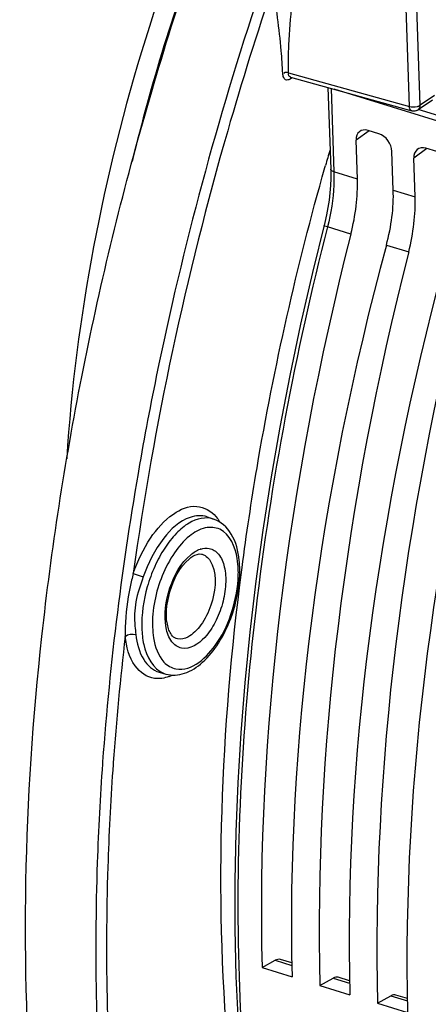
# Model space of a CAD drawing. Units: millimetres. Extents: x 0 to 594, y 0 to 420.
# Drawn here: x 287 to 293, y 67 to 83 of the extents above; entities that cross this region are included whole.
import ezdxf

# ---------------------------------------------------------------- set-up
doc = ezdxf.new("R2010")
doc.units = ezdxf.units.MM
doc.header["$LTSCALE"] = 32.67
doc.layers.get('0').update_dxf_attribs({"linetype": 'CONTINUOUS'})

msp = doc.modelspace()

# ---------------------------------------------------------------- linework, layer by layer
at = {"color": 9, "linetype": 'CONTINUOUS'}
for p, q in [((293.160572, 81.668991), (293.101215, 83.419856)), ((293.333184, 81.687391), (293.273827, 83.438257)), ((291.210147, 82.209811), (293.160572, 81.668991)), ((291.255271, 82.121472), (291.23676, 82.108948)), ((291.245019, 82.139811), (291.244624, 82.139923)), ((291.24626, 82.121374), (291.249256, 82.116009)), ((291.264368, 82.127619), (291.255271, 82.121472)), ((291.897882, 81.960254), (291.943522, 80.614011)), ((293.56382, 81.842591), (293.333184, 81.687391)), ((301.360099, 79.134452), (293.302167, 81.616923)), ((292.512046, 81.276368), (292.300177, 81.122739)), ((293.443058, 80.989543), (293.231189, 80.835915)), ((292.321373, 80.497501), (291.943522, 80.614011)), ((292.899784, 80.319305), (293.252385, 80.210676)), ((292.217292, 79.609628), (291.839635, 79.725865)), ((292.789185, 79.43344), (293.148304, 79.322803)), ((289.422889, 73.083145), (289.399903, 73.089099)), ((288.217545, 71.101109), (288.215184, 71.068098)), ((290.998036, 67.899061), (291.265446, 67.816678)), ((291.929049, 67.612237), (292.196458, 67.529854)), ((292.860061, 67.325413), (293.12747, 67.24303))]:
    msp.add_line(p, q, dxfattribs=at)
at = {"color": 7, "linetype": 'CONTINUOUS'}
for p, q in [((291.243131, 82.140154), (291.244636, 82.13992)), ((291.245044, 82.139804), (293.198366, 81.59818)), ((291.847022, 81.972885), (291.891572, 80.658779)), ((301.327394, 79.055948), (291.945772, 81.945504)), ((293.532189, 81.770129), (293.301553, 81.614929)), ((292.668284, 81.228234), (292.495481, 81.281471)), ((292.321373, 80.497501), (292.300177, 81.122739)), ((293.599296, 80.94141), (293.426494, 80.994646)), ((292.899784, 80.319305), (292.878587, 80.944544)), ((293.252385, 80.210676), (293.231189, 80.835915)), ((291.798468, 80.683982), (291.808101, 80.718019)), ((291.797075, 79.798143), (291.597636, 78.991225)), ((289.900548, 75.050067), (290.004828, 75.015578)), ((290.458908, 74.193892), (290.463845, 74.231776)), ((289.128997, 72.545664), (289.234606, 72.515491)), ((290.78585, 67.780488), (290.998036, 67.899061)), ((291.264753, 67.855661), (291.081479, 67.912124)), ((290.78585, 67.780488), (291.268733, 67.631723)), ((291.716863, 67.493664), (291.929049, 67.612237)), ((291.716863, 67.493664), (292.199745, 67.344899)), ((292.195765, 67.568837), (292.012491, 67.625299)), ((292.647875, 67.20684), (292.860061, 67.325413)), ((293.126778, 67.282012), (292.943504, 67.338475)), ((292.647875, 67.20684), (293.130757, 67.058074))]:
    msp.add_line(p, q, dxfattribs=at)
for points in [[(291.891569, 80.658759), (291.892613, 80.6188), (291.892403, 80.507757), (291.887702, 80.393787), (291.87849, 80.277454), (291.864784, 80.159249), (291.846609, 80.039615), (291.824006, 79.919042), (291.797075, 79.798143)], [(291.597636, 78.991225), (291.406724, 78.159355), (291.231034, 77.327039), (291.070763, 76.495196), (290.926092, 75.664757), (290.797185, 74.836649), (290.68419, 74.011793), (290.587236, 73.191116), (290.506438, 72.375544), (290.441891, 71.565993), (290.393667, 70.763364), (290.361831, 69.968557), (290.346417, 69.182465), (290.347452, 68.405972), (290.364941, 67.639938), (290.398863, 66.885227)], [(289.809032, 74.450745), (289.810115, 74.450527), (289.811195, 74.450298), (289.812271, 74.450058), (289.813344, 74.449808), (289.814413, 74.449548), (289.815479, 74.449277), (289.816543, 74.448995), (289.817604, 74.448702), (289.818662, 74.448398)]]:
    msp.add_lwpolyline(points, dxfattribs=at)
for centre, radius, start, end in [((318.869097, 73.502045), 31.040906, 159.2973885, 166.4378985), ((293.231912, 81.718327), 0.124675, 290.6136307, 303.9438323), ((293.231323, 81.717403), 0.123694, 254.5476111, 263.6848603), ((337.258956, 67.83636), 47.241055, 163.8638117, 164.1762359), ((288.856529, 74.185108), 1.570746, 1.9048304, 5.985402)]:
    msp.add_arc(centre, radius, start, end, dxfattribs=at)
at = {"color": 9, "linetype": 'CONTINUOUS'}
for centre, radius, start, end in [((340.960745, 66.689666), 52.955153, 161.2806064, 168.2032179), ((291.193264, 82.150797), 0.058183, 231.8130579, 240.6139208), ((291.354976, 82.209639), 0.144829, 179.932018, 183.6066991), ((289.595352, 74.681996), 0.583087, 38.8884071, 39.8370357), ((289.904464, 74.196352), 0.352234, 107.7660953, 109.1169035), ((288.769076, 74.147387), 1.634727, 358.6073741, 1.9088514), ((333.97404, 67.813358), 45.702624, 173.3296232, 175.8927088), ((289.335196, 72.867203), 0.36581, 249.4309435, 253.9444216), ((289.050583, 73.114733), 0.681954, 290.3085135, 295.249521), ((332.472354, 67.930996), 44.19637, 175.9053858, 176.0623679)]:
    msp.add_arc(centre, radius, start, end, dxfattribs=at)
at = {"color": 7, "linetype": 'CONTINUOUS'}
for centre, major_axis, ratio, start_param, end_param in [((292.503045, 81.060173), (-0.139626, 0.207467), 0.710304601, 5.562012039, 7.13250378), ((292.675724, 81.006975), (-0.13956, 0.20742), 0.710733875, -2.291851191, -0.721359451), ((293.434057, 80.773349), (-0.139626, 0.207467), 0.710304601, 5.562012039, 7.13250378), ((291.253293, 79.752718), (0.532226, 1.797964), 0.515992554, -1.497979357, -0.997333476), ((291.778597, 79.590883), (0.572573, 1.785529), 0.540792852, -1.486076158, -0.985430278), ((292.184306, 79.465893), (0.532226, 1.797964), 0.515992554, -1.497979357, -0.997333476), ((305.391939, 77.654063), (7.273751, 24.57218), 0.515992554, -4.63957201, -4.152341166), ((306.600558, 77.281714), (7.825163, 24.402223), 0.540792852, -4.627668812, -4.140437968), ((306.322952, 77.367239), (7.273751, 24.57218), 0.515992554, -4.63957201, -4.152341166), ((307.531571, 76.99489), (7.825163, 24.402223), 0.540792852, -4.627668812, -4.140437968), ((307.253964, 77.080414), (7.273751, 24.57218), 0.515992554, -4.63957201, -4.152341166), ((308.462583, 76.708065), (7.825163, 24.402223), 0.540792852, -4.627668812, -4.140437968), ((290.991861, 67.612739), (0.088704, 0.299661), 0.515992554, -0.005681323, 0.486196388), ((291.922874, 67.325915), (0.088704, 0.299661), 0.515992554, -0.005681323, 0.486196388), ((292.853886, 67.03909), (0.088704, 0.299661), 0.515992554, -0.005681323, 0.486196388)]:
    msp.add_ellipse(centre, major_axis=major_axis, ratio=ratio, start_param=start_param, end_param=end_param, dxfattribs=at)
for points, knots in [([(295.335846, 51.166254), (294.594666, 51.378019), (293.129706, 52.045079), (291.234684, 53.674253), (289.65669, 55.876082), (287.927342, 59.675868), (286.821119, 65.554411), (286.988751, 71.91617), (287.829436, 77.351303), (288.840586, 81.541419), (290.192677, 85.654701), (292.370385, 90.813802), (295.645654, 96.499194), (299.050658, 100.371996), (300.874716, 101.909203)], [0, 0, 0, 0, 0.040122829, 0.082406742, 0.128677951, 0.18001874, 0.298651916, 0.436007596, 0.509516224, 0.584639069, 0.660106102, 0.734632228, 0.87583724, 1, 1, 1, 1]), ([(291.67451, 89.056342), (290.502054, 87.083907), (288.668705, 82.826188), (287.782617, 78.276109), (287.638432, 75.985191)], [0, 0, 0, 0, 0.499906481, 1, 1, 1, 1]), ([(290.463845, 74.231776), (290.534062, 74.768746), (290.860554, 76.941962), (291.348157, 79.090577), (291.798468, 80.683982)], [0, 0, 0, 0, 0.246451532, 1, 1, 1, 1]), ([(290.418712, 74.348898), (290.403186, 74.496034), (290.341057, 74.770095), (290.123191, 74.976113), (290.005023, 75.015316)], [0, 0, 0, 0, 0.543037296, 1, 1, 1, 1]), ([(289.279315, 73.24572), (289.217284, 73.435105), (289.270861, 73.858111), (289.455679, 74.238521), (289.61078, 74.370462)], [0, 0, 0, 0, 0.494609042, 1, 1, 1, 1]), ([(289.61078, 74.370462), (289.629877, 74.386707), (289.686953, 74.429171), (289.762564, 74.459873), (289.809032, 74.450745)], [0, 0, 0, 0, 0.346165062, 1, 1, 1, 1]), ([(291.695202, 59.94571), (290.865082, 61.992258), (289.927203, 66.789692), (290.124667, 71.61988), (290.458908, 74.193892)], [0, 0, 0, 0, 0.45970908, 1, 1, 1, 1]), ([(289.233973, 72.515852), (289.330799, 72.487896), (289.560626, 72.504491), (289.855649, 72.70518), (290.105217, 73.017648), (290.229602, 73.273901), (290.281956, 73.413353)], [0, 0, 0, 0, 0.20276156, 0.431709312, 0.700316384, 1, 1, 1, 1]), ([(289.399893, 73.089103), (289.392626, 73.091456), (289.356469, 73.107418), (289.330209, 73.140213), (289.314119, 73.167367)], [0, 0, 0, 0, 0.194848231, 1, 1, 1, 1])]:
    msp.add_open_spline(points, degree=3, knots=knots, dxfattribs=at)
at = {"color": 9, "linetype": 'CONTINUOUS'}
for points in [[(301.588888, 81.859974), (298.632355, 82.837799), (295.67589, 83.815829), (292.719502, 84.794091)], [(291.23676, 82.108948), (291.216685, 82.095443), (291.18581, 82.08825), (291.164714, 82.1001)], [(291.210147, 82.209811), (291.196472, 82.21413), (291.181921, 82.216313), (291.167582, 82.216071)], [(291.24462, 82.139914), (291.222329, 82.146332), (291.211904, 82.177378), (291.210434, 82.200528)], [(293.160572, 81.668991), (293.199731, 81.657403), (293.243334, 81.657592), (293.28307, 81.667014)], [(293.301528, 81.614899), (293.323411, 81.629607), (293.334077, 81.661038), (293.333184, 81.687391)], [(290.04921, 75.048062), (290.068846, 75.023718), (290.086583, 74.997761), (290.102528, 74.970854)], [(289.636256, 74.438685), (289.681661, 74.476685), (289.733165, 74.509774), (289.789109, 74.529161)], [(289.796987, 74.531788), (289.840777, 74.545817), (289.889424, 74.55102), (289.934544, 74.542156)], [(290.402896, 74.201839), (290.400909, 74.260455), (290.395602, 74.319105), (290.386157, 74.376988)], [(288.58232, 73.271631), (288.581254, 73.221779), (288.580958, 73.171912), (288.580785, 73.122048)], [(288.738348, 73.286556), (288.742114, 73.241969), (288.747217, 73.1975), (288.752456, 73.153061)], [(288.580785, 73.122048), (288.624942, 73.159884), (288.696664, 73.169454), (288.752456, 73.153061)], [(289.58958, 73.112635), (289.539315, 73.086996), (289.478257, 73.072268), (289.422889, 73.083145)], [(289.205849, 72.708049), (289.231916, 72.680177), (289.262046, 72.655408), (289.295124, 72.636379)], [(289.295124, 72.636379), (289.326708, 72.61821), (289.361695, 72.604955), (289.397446, 72.597919)], [(289.287273, 72.475171), (289.213658, 72.448008), (289.131753, 72.434538), (289.053903, 72.444343)]]:
    msp.add_open_spline(points, degree=3, dxfattribs=at)
at = {"color": 7, "linetype": 'CONTINUOUS'}
for points in [[(301.595522, 81.880033), (298.638991, 82.85786), (295.682525, 83.835881), (292.726131, 84.814122)], [(293.275806, 81.601634), (293.257545, 81.594764), (293.237107, 81.592301), (293.217717, 81.59446)], [(290.419392, 74.006335), (290.426333, 74.083052), (290.429017, 74.160333), (290.426407, 74.237319)], [(290.281956, 73.413353), (290.353271, 73.603307), (290.401109, 73.80426), (290.419392, 74.006335)], [(289.314119, 73.167367), (289.29955, 73.191953), (289.28821, 73.218561), (289.279315, 73.24572)]]:
    msp.add_open_spline(points, degree=3, dxfattribs=at)
at = {"color": 9, "linetype": 'CONTINUOUS'}
for points, knots in [([(291.210147, 82.209811), (291.207654, 82.359949), (291.22115, 82.950856), (291.291288, 83.537903), (291.331647, 83.976407)], [0, 0, 0, 0, 0.254283622, 1, 1, 1, 1]), ([(290.967598, 83.628447), (290.704312, 82.850566), (289.732847, 79.744395), (289.044456, 76.548382), (288.710543, 74.138375)], [0, 0, 0, 0, 0.252355469, 1, 1, 1, 1]), ([(291.120158, 82.200218), (291.114434, 82.322912), (291.081179, 82.800862), (291.013567, 83.275347), (290.967598, 83.628447)], [0, 0, 0, 0, 0.256473862, 1, 1, 1, 1]), ([(291.157294, 82.105065), (291.138262, 82.119997), (291.124241, 82.156005), (291.120639, 82.189891), (291.120158, 82.200218)], [0, 0, 0, 0, 0.700579542, 1, 1, 1, 1]), ([(291.155178, 82.214811), (291.151409, 82.214003), (291.144019, 82.211978), (291.140883, 82.204324), (291.141166, 82.201127)], [0, 0, 0, 0, 0.545629628, 1, 1, 1, 1]), ([(291.167582, 82.216071), (291.165415, 82.216034), (291.161255, 82.215823), (291.157126, 82.215228), (291.155178, 82.214811)], [0, 0, 0, 0, 0.521042908, 1, 1, 1, 1]), ([(291.243932, 82.141471), (291.242649, 82.138919), (291.24184, 82.131607), (291.244452, 82.12502), (291.24626, 82.121374)], [0, 0, 0, 0, 0.412416076, 1, 1, 1, 1]), ([(293.198369, 81.598188), (293.180254, 81.603306), (293.163785, 81.633735), (293.161006, 81.660289), (293.160572, 81.668991)], [0, 0, 0, 0, 0.683609919, 1, 1, 1, 1]), ([(293.28307, 81.667014), (293.28948, 81.668534), (293.30167, 81.672016), (293.31345, 81.67673), (293.318926, 81.679345)], [0, 0, 0, 0, 0.520563011, 1, 1, 1, 1]), ([(293.318926, 81.679345), (293.321471, 81.680561), (293.326328, 81.683067), (293.330994, 81.685917), (293.333184, 81.687391)], [0, 0, 0, 0, 0.516599843, 1, 1, 1, 1]), ([(291.943521, 80.614011), (291.945926, 80.54305), (291.943463, 80.244215), (291.895882, 79.946437), (291.839635, 79.725865)], [0, 0, 0, 0, 0.237755508, 1, 1, 1, 1]), ([(291.943525, 80.613907), (291.93619, 80.616167), (291.914926, 80.623914), (291.892123, 80.642945), (291.891577, 80.658759)], [0, 0, 0, 0, 0.326603733, 1, 1, 1, 1]), ([(291.839635, 79.725865), (291.32087, 77.695987), (290.560359, 73.684307), (290.260343, 67.825112), (290.83027, 62.553306), (291.860922, 59.369973), (292.551946, 58.00641)], [0, 0, 0, 0, 0.28410791, 0.551875879, 0.792705832, 1, 1, 1, 1]), ([(291.839661, 79.725967), (291.825865, 79.73007), (291.81437, 79.737997), (291.783069, 79.741689), (291.784374, 79.746896)], [0, 0, 0, 0, 0.728340673, 1, 1, 1, 1]), ([(289.124065, 77.515875), (289.011805, 76.977677), (288.604496, 74.855965), (288.33304, 72.707574), (288.217545, 71.101109)], [0, 0, 0, 0, 0.254481862, 1, 1, 1, 1]), ([(288.710543, 74.138375), (288.779396, 74.338392), (288.950566, 74.694343), (289.292079, 75.093305), (289.717394, 75.283069), (289.96828, 75.145188), (290.043087, 75.055525)], [0, 0, 0, 0, 0.331351861, 0.609735728, 0.817089255, 1, 1, 1, 1]), ([(290.004826, 75.01557), (289.878578, 75.057358), (289.632998, 74.991564), (289.391688, 74.781691), (289.204569, 74.542979), (289.048065, 74.250757), (288.892935, 73.823722), (288.841249, 73.478525), (288.848866, 73.253853)], [0, 0, 0, 0, 0.171506485, 0.284141083, 0.414888574, 0.559150713, 0.710078672, 1, 1, 1, 1]), ([(289.900536, 75.050052), (289.814448, 75.078526), (289.521085, 75.052227), (289.136749, 74.676796), (288.947453, 74.30323), (288.870915, 74.080892)], [0, 0, 0, 0, 0.178739644, 0.536481064, 1, 1, 1, 1]), ([(290.386157, 74.376988), (290.356565, 74.558349), (290.23371, 74.868847), (289.844674, 74.895156), (289.585002, 74.735435), (289.351619, 74.463164), (289.101879, 73.980373), (289.011944, 73.553473), (289.021478, 73.272253)], [0, 0, 0, 0, 0.204477502, 0.291307358, 0.397861632, 0.532022451, 0.686893973, 1, 1, 1, 1]), ([(289.934544, 74.542156), (289.992359, 74.530799), (290.111872, 74.447375), (290.194241, 74.228548), (290.210136, 73.952623), (290.157935, 73.64735), (290.04134, 73.352379), (289.86217, 73.069949), (289.624619, 72.905457), (289.48983, 72.931936)], [0, 0, 0, 0, 0.087109468, 0.196823185, 0.335107421, 0.492248145, 0.651885166, 0.796911477, 1, 1, 1, 1]), ([(289.239824, 73.262469), (289.199186, 73.474344), (289.263667, 73.911406), (289.475727, 74.304333), (289.636256, 74.438685)], [0, 0, 0, 0, 0.50753293, 1, 1, 1, 1]), ([(289.818659, 74.448389), (289.836191, 74.443245), (289.910451, 74.40976), (289.959337, 74.336329), (289.982743, 74.27887)], [0, 0, 0, 0, 0.22749534, 1, 1, 1, 1]), ([(289.982743, 74.27887), (290.065194, 74.076463), (290.014814, 73.70409), (289.829507, 73.318064), (289.674518, 73.155959), (289.58958, 73.112635)], [0, 0, 0, 0, 0.505458395, 0.77948597, 1, 1, 1, 1]), ([(288.710543, 74.138375), (288.692809, 74.065696), (288.622421, 73.781952), (288.586976, 73.489188), (288.58232, 73.271631)], [0, 0, 0, 0, 0.255836516, 1, 1, 1, 1]), ([(288.710543, 74.138375), (288.720601, 74.133938), (288.77341, 74.112971), (288.827156, 74.094434), (288.870915, 74.080892)], [0, 0, 0, 0, 0.193549911, 1, 1, 1, 1]), ([(288.870915, 74.080892), (288.825754, 73.949718), (288.733604, 73.692979), (288.727261, 73.417844), (288.738348, 73.286556)], [0, 0, 0, 0, 0.512895032, 1, 1, 1, 1]), ([(289.397446, 72.597919), (289.655386, 72.54715), (290.079949, 72.962182), (290.323274, 73.528602), (290.398768, 73.915973), (290.403321, 74.107658)], [0, 0, 0, 0, 0.407215119, 0.702997156, 1, 1, 1, 1]), ([(288.848866, 73.253853), (288.851828, 73.166479), (288.876808, 72.897229), (289.028381, 72.59161), (289.206674, 72.524714)], [0, 0, 0, 0, 0.314639095, 1, 1, 1, 1]), ([(289.021478, 73.272253), (289.023459, 73.213811), (289.041159, 73.016367), (289.109279, 72.811307), (289.205849, 72.708049)], [0, 0, 0, 0, 0.292592022, 1, 1, 1, 1]), ([(289.48983, 72.931936), (289.427861, 72.94411), (289.299835, 73.039314), (289.255143, 73.182603), (289.239824, 73.262469)], [0, 0, 0, 0, 0.437124316, 1, 1, 1, 1]), ([(289.053903, 72.444343), (288.930477, 72.459889), (288.666286, 72.658665), (288.600316, 72.956308), (288.580785, 73.122048)], [0, 0, 0, 0, 0.427070479, 1, 1, 1, 1]), ([(288.752456, 73.153061), (288.769027, 73.012444), (288.825613, 72.762784), (289.026236, 72.574999), (289.128999, 72.545671)], [0, 0, 0, 0, 0.569880355, 1, 1, 1, 1]), ([(288.215184, 71.068098), (288.17747, 70.538002), (288.068534, 68.486332), (288.109669, 66.425269), (288.242602, 64.907939)], [0, 0, 0, 0, 0.258659403, 1, 1, 1, 1]), ([(288.380314, 70.965986), (288.344521, 70.445975), (288.241863, 68.433151), (288.284794, 66.411556), (288.415718, 64.92309)], [0, 0, 0, 0, 0.258622264, 1, 1, 1, 1])]:
    msp.add_open_spline(points, degree=3, knots=knots, dxfattribs=at)

doc.saveas('drawing.dxf')
